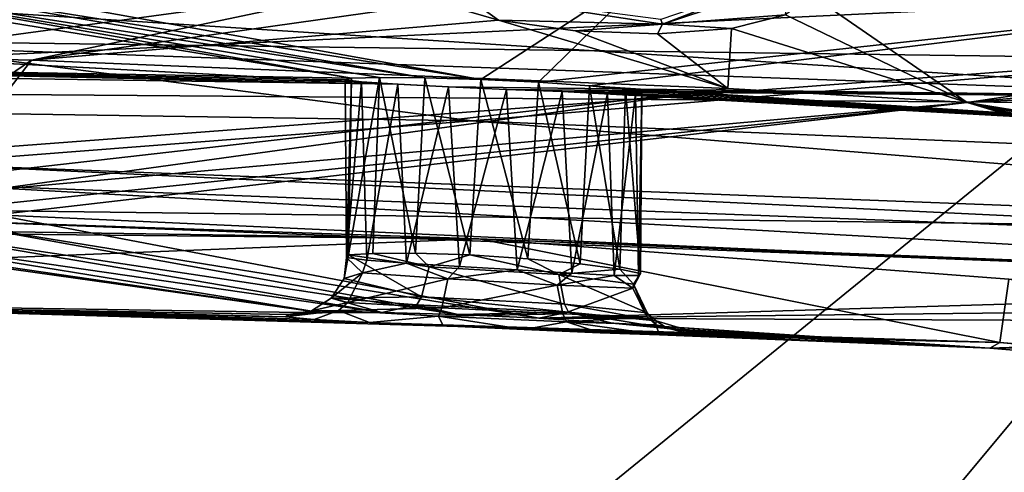
# Model space of a CAD drawing. Units: inches. Extents: x -10.9 to 10.9, y -11.2 to 13.
# Drawn here: x 0.6 to 1.4, y 6.1 to 6.4 of the extents above; entities that cross this region are included whole.
import ezdxf

# ---------------------------------------------------------------- set-up
doc = ezdxf.new("R2010")
doc.units = ezdxf.units.IN
doc.header["$MEASUREMENT"] = 0
for name, color, linetype in [('AFUCH-3-BKPL', 250, 'Continuous'), ('AFUCH-3-STFB', 5, 'Continuous'), ('AFUCH-3-STPL', 250, 'Continuous')]:
    doc.layers.add(name, color=color, linetype=linetype)

msp = doc.modelspace()

# ---------------------------------------------------------------- linework, layer by layer
at = {"layer": 'AFUCH-3-BKPL'}
for points in [[(0.48577, 6.39918, 24.74337), (0.94477, 6.46167, 25.04542), (-0.16556, 6.63665, 25.54369)], [(1.71467, 6.36431, 22.20442), (-0.00027, 6.47447, 21.79816), (-0.01875, 6.42613, 22.20428)], [(-0.00027, 6.47447, 21.79816), (1.71467, 6.36431, 22.20442), (1.95446, 6.42467, 21.60943)], [(1.95446, 6.42467, 21.60943), (1.00133, 6.34491, 21.74895), (-0.00027, 6.47447, 21.79816)], [(1.00133, 6.34491, 21.74895), (0.00026, 6.35995, 21.7982), (-0.00027, 6.47447, 21.79816)], [(1.16051, 6.47849, 24.25266), (1.00841, 6.37953, 23.28217), (0.53107, 6.46502, 24.02318)], [(1.16051, 6.47849, 24.25266), (1.05694, 6.37714, 23.27679), (1.00841, 6.37953, 23.28217)], [(1.16051, 6.47849, 24.25266), (1.68524, 6.44609, 24.25279), (1.05694, 6.37714, 23.27679)], [(2.18607, 6.47452, 25.37652), (1.28638, 6.45015, 25.06476), (1.41696, 6.36013, 24.74337)], [(2.24147, 6.43719, 25.27558), (2.18607, 6.47452, 25.37652), (1.41696, 6.36013, 24.74337)], [(-0.05472, 6.39668, 23.16531), (0.39578, 6.46289, 23.98892), (0.89999, 6.38045, 23.19528)], [(0.39578, 6.46289, 23.98892), (0.44435, 6.46102, 23.98175), (0.89999, 6.38045, 23.19528)], [(0.49195, 6.46173, 23.99385), (0.96151, 6.38089, 23.26853), (0.44435, 6.46102, 23.98175)], [(0.96151, 6.38089, 23.26853), (0.92347, 6.38114, 23.23802), (0.44435, 6.46102, 23.98175)], [(0.92347, 6.38114, 23.23802), (0.89999, 6.38045, 23.19528), (0.44435, 6.46102, 23.98175)], [(0.48577, 6.39918, 24.74337), (0.63124, 6.3956, 24.74337), (0.94477, 6.46167, 25.04542)], [(0.53107, 6.46502, 24.02318), (1.00841, 6.37953, 23.28217), (0.49195, 6.46173, 23.99385)], [(0.96151, 6.38089, 23.26853), (0.49195, 6.46173, 23.99385), (1.00841, 6.37953, 23.28217)], [(0.97294, 6.44374, 24.9841), (0.94477, 6.46167, 25.04542), (0.63124, 6.3956, 24.74337)], [(1.16117, 6.42574, 24.93635), (1.26144, 6.46483, 25.08213), (1.15954, 6.42988, 24.94109)], [(1.26779, 6.46101, 25.08305), (1.26144, 6.46483, 25.08213), (1.16117, 6.42574, 24.93635)], [(1.26779, 6.46101, 25.08305), (1.16117, 6.42574, 24.93635), (1.26442, 6.43364, 25.00015)], [(0.97294, 6.44374, 24.9841), (1.02327, 6.42934, 24.93818), (0.99217, 6.45198, 24.99575)], [(0.99217, 6.45198, 24.99575), (1.02327, 6.42934, 24.93818), (1.16117, 6.42574, 24.93635)], [(0.99217, 6.45198, 24.99575), (1.16117, 6.42574, 24.93635), (1.15954, 6.42988, 24.94109)], [(1.28638, 6.45015, 25.06476), (1.26442, 6.43364, 25.00015), (1.41696, 6.36013, 24.74337)], [(1.02327, 6.42934, 24.93818), (0.97294, 6.44374, 24.9841), (0.63124, 6.3956, 24.74337)], [(1.09964, 6.37415, 23.25329), (1.05694, 6.37714, 23.27679), (1.68524, 6.44609, 24.25279)], [(1.7011, 6.335, 23.16551), (1.09964, 6.37415, 23.25329), (1.68524, 6.44609, 24.25279)], [(1.2191, 6.4223, 24.94832), (1.26442, 6.43364, 25.00015), (1.16117, 6.42574, 24.93635)], [(1.26442, 6.43364, 25.00015), (1.2191, 6.4223, 24.94832), (1.41696, 6.36013, 24.74337)], [(2.24147, 6.43719, 25.27558), (1.41696, 6.36013, 24.74337), (2.33237, 6.40565, 25.20198)], [(-0.4252, 6.3955, 22.6108), (0.93877, 6.37545, 23.06188), (-0.01875, 6.42613, 22.20428)], [(0.9815, 6.37332, 23.0384), (1.71467, 6.36431, 22.20442), (-0.01875, 6.42613, 22.20428)], [(0.9815, 6.37332, 23.0384), (-0.01875, 6.42613, 22.20428), (0.93877, 6.37545, 23.06188)], [(1.02327, 6.42934, 24.93818), (0.63124, 6.3956, 24.74337), (1.21579, 6.37181, 24.74337)], [(1.00133, 6.34491, 21.74895), (1.95446, 6.42467, 21.60943), (1.992, 6.30328, 21.60202)], [(1.02327, 6.42934, 24.93818), (1.21579, 6.37181, 24.74337), (1.0878, 6.42016, 24.91443)], [(1.02327, 6.42934, 24.93818), (1.0878, 6.42016, 24.91443), (1.16117, 6.42574, 24.93635)], [(1.0878, 6.42016, 24.91443), (1.15679, 6.41765, 24.91793), (1.16117, 6.42574, 24.93635)], [(1.15679, 6.41765, 24.91793), (1.2191, 6.4223, 24.94832), (1.16117, 6.42574, 24.93635)], [(1.15679, 6.41765, 24.91793), (1.0878, 6.42016, 24.91443), (1.21579, 6.37181, 24.74337)], [(1.15679, 6.41765, 24.91793), (1.21579, 6.37181, 24.74337), (1.2191, 6.4223, 24.94832)], [(1.21579, 6.37181, 24.74337), (1.41696, 6.36013, 24.74337), (1.2191, 6.4223, 24.94832)], [(0.48577, 6.39918, 24.74337), (0.49611, 6.30403, 24.27931), (0.63124, 6.3956, 24.74337)], [(1.41696, 6.36013, 24.74337), (2.18494, 6.23592, 24.4495), (2.33237, 6.40565, 25.20198)], [(-0.05472, 6.39668, 23.16531), (0.93877, 6.37545, 23.06188), (-0.4252, 6.3955, 22.6108)], [(-0.05472, 6.39668, 23.16531), (0.89999, 6.38045, 23.19528), (0.89465, 6.37912, 23.14675)], [(-0.05472, 6.39668, 23.16531), (0.89465, 6.37912, 23.14675), (0.90828, 6.3774, 23.09991)], [(-0.05472, 6.39668, 23.16531), (0.90828, 6.3774, 23.09991), (0.93877, 6.37545, 23.06188)], [(0.55452, 6.29661, 24.24385), (0.63124, 6.3956, 24.74337), (0.49611, 6.30403, 24.27931)], [(0.55452, 6.29661, 24.24385), (1.21579, 6.37181, 24.74337), (0.63124, 6.3956, 24.74337)], [(0.89999, 6.38045, 23.19528), (0.8958, 6.2303, 23.13759), (0.89465, 6.37912, 23.14675)], [(0.90828, 6.3774, 23.09991), (0.89465, 6.37912, 23.14675), (0.8958, 6.2303, 23.13759)], [(0.89751, 6.23227, 23.18628), (0.8958, 6.2303, 23.13759), (0.89999, 6.38045, 23.19528)], [(0.91285, 6.22802, 23.0919), (0.90828, 6.3774, 23.09991), (0.8958, 6.2303, 23.13759)], [(0.92347, 6.38114, 23.23802), (0.89751, 6.23227, 23.18628), (0.89999, 6.38045, 23.19528)], [(0.91779, 6.2336, 23.23069), (0.89751, 6.23227, 23.18628), (0.92347, 6.38114, 23.23802)], [(0.90828, 6.3774, 23.09991), (0.91285, 6.22802, 23.0919), (0.93877, 6.37545, 23.06188)], [(0.91285, 6.22802, 23.0919), (0.94622, 6.22549, 23.05618), (0.93877, 6.37545, 23.06188)], [(0.95356, 6.23381, 23.26413), (0.91779, 6.2336, 23.23069), (0.92347, 6.38114, 23.23802)], [(0.96151, 6.38089, 23.26853), (0.95356, 6.23381, 23.26413), (0.92347, 6.38114, 23.23802)], [(0.93877, 6.37545, 23.06188), (0.94622, 6.22549, 23.05618), (0.9815, 6.37332, 23.0384)], [(0.95356, 6.23381, 23.26413), (0.96151, 6.38089, 23.26853), (0.99929, 6.2323, 23.28094)], [(1.00841, 6.37953, 23.28217), (0.99929, 6.2323, 23.28094), (0.96151, 6.38089, 23.26853)], [(1.04796, 6.22916, 23.27922), (0.99929, 6.2323, 23.28094), (1.00841, 6.37953, 23.28217)], [(1.05694, 6.37714, 23.27679), (1.04796, 6.22916, 23.27922), (1.00841, 6.37953, 23.28217)], [(1.04796, 6.22916, 23.27922), (1.05694, 6.37714, 23.27679), (1.09206, 6.22492, 23.25912)], [(1.09964, 6.37415, 23.25329), (1.09206, 6.22492, 23.25912), (1.05694, 6.37714, 23.27679)], [(0.5952, 6.28664, 24.18925), (1.21579, 6.37181, 24.74337), (0.55452, 6.29661, 24.24385)], [(1.21579, 6.37181, 24.74337), (0.5952, 6.28664, 24.18925), (1.41696, 6.36013, 24.74337)], [(0.99055, 6.2227, 23.03597), (0.9815, 6.37332, 23.0384), (0.94622, 6.22549, 23.05618)], [(1.03004, 6.37117, 23.03306), (1.71467, 6.36431, 22.20442), (0.9815, 6.37332, 23.0384)], [(0.9815, 6.37332, 23.0384), (0.99055, 6.2227, 23.03597), (1.03004, 6.37117, 23.03306)], [(0.99055, 6.2227, 23.03597), (1.03911, 6.21973, 23.03427), (1.03004, 6.37117, 23.03306)], [(1.03004, 6.37117, 23.03306), (1.07691, 6.36927, 23.04671), (1.71467, 6.36431, 22.20442)], [(1.03004, 6.37117, 23.03306), (1.03911, 6.21973, 23.03427), (1.07691, 6.36927, 23.04671)], [(1.08482, 6.21698, 23.05125), (1.07691, 6.36927, 23.04671), (1.03911, 6.21973, 23.03427)], [(1.7011, 6.335, 23.16551), (1.71467, 6.36431, 22.20442), (1.07691, 6.36927, 23.04671)], [(1.7011, 6.335, 23.16551), (1.07691, 6.36927, 23.04671), (1.11494, 6.36802, 23.07724)], [(1.07691, 6.36927, 23.04671), (1.08482, 6.21698, 23.05125), (1.11494, 6.36802, 23.07724)], [(1.08482, 6.21698, 23.05125), (1.12059, 6.21517, 23.0845), (1.11494, 6.36802, 23.07724)], [(1.12526, 6.22042, 23.22337), (1.09206, 6.22492, 23.25912), (1.09964, 6.37415, 23.25329)], [(1.7011, 6.335, 23.16551), (1.1301, 6.37119, 23.21526), (1.09964, 6.37415, 23.25329)], [(1.1301, 6.37119, 23.21526), (1.12526, 6.22042, 23.22337), (1.09964, 6.37415, 23.25329)], [(1.7011, 6.335, 23.16551), (1.11494, 6.36802, 23.07724), (1.13839, 6.36784, 23.11999)], [(1.11494, 6.36802, 23.07724), (1.12059, 6.21517, 23.0845), (1.13839, 6.36784, 23.11999)], [(1.14086, 6.215, 23.129), (1.13839, 6.36784, 23.11999), (1.12059, 6.21517, 23.0845)], [(1.12526, 6.22042, 23.22337), (1.1301, 6.37119, 23.21526), (1.14265, 6.21681, 23.17782)], [(1.7011, 6.335, 23.16551), (1.14371, 6.36894, 23.16846), (1.1301, 6.37119, 23.21526)], [(1.14371, 6.36894, 23.16846), (1.14265, 6.21681, 23.17782), (1.1301, 6.37119, 23.21526)], [(1.7011, 6.335, 23.16551), (1.13839, 6.36784, 23.11999), (1.14371, 6.36894, 23.16846)], [(1.13839, 6.36784, 23.11999), (1.14086, 6.215, 23.129), (1.14371, 6.36894, 23.16846)], [(1.14086, 6.215, 23.129), (1.14265, 6.21681, 23.17782), (1.14371, 6.36894, 23.16846)], [(1.00133, 6.34491, 21.74895), (0.53449, 6.30873, 21.79579), (0.00026, 6.35995, 21.7982)], [(0.5952, 6.28664, 24.18925), (0.61138, 6.27587, 24.12285), (1.41696, 6.36013, 24.74337)], [(1.9331, 6.20558, 24.14366), (1.41696, 6.36013, 24.74337), (0.60164, 6.26603, 24.05501)], [(0.61138, 6.27587, 24.12285), (0.60164, 6.26603, 24.05501), (1.41696, 6.36013, 24.74337)], [(1.9331, 6.20558, 24.14366), (1.92394, 6.22107, 24.23605), (1.41696, 6.36013, 24.74337)], [(1.92394, 6.22107, 24.23605), (1.9509, 6.23408, 24.32507), (1.41696, 6.36013, 24.74337)], [(1.9509, 6.23408, 24.32507), (2.0102, 6.24226, 24.39783), (1.41696, 6.36013, 24.74337)], [(2.0102, 6.24226, 24.39783), (2.09262, 6.243, 24.44114), (1.41696, 6.36013, 24.74337)], [(2.09262, 6.243, 24.44114), (2.18494, 6.23592, 24.4495), (1.41696, 6.36013, 24.74337)], [(1.00133, 6.34491, 21.74895), (2.25294, 6.24324, 21.55769), (0.53449, 6.30873, 21.79579)], [(1.992, 6.30328, 21.60202), (2.25294, 6.24324, 21.55769), (1.00133, 6.34491, 21.74895)], [(2.25431, 6.22712, 21.56791), (0.53481, 6.29225, 21.80673), (0.53449, 6.30873, 21.79579)], [(2.25431, 6.22712, 21.56791), (0.53449, 6.30873, 21.79579), (2.25294, 6.24324, 21.55769)], [(2.26159, 6.19628, 21.608), (0.53658, 6.26167, 21.84975), (0.53481, 6.29225, 21.80673)], [(2.26159, 6.19628, 21.608), (0.53481, 6.29225, 21.80673), (2.25431, 6.22712, 21.56791)], [(0.00026, 6.2608, 21.88519), (1.00693, 6.24593, 21.83486), (-0.06317, 6.25632, 21.91524)], [(0.31929, 6.26185, 23.98408), (-0.06248, 6.19843, 23.2145), (0.87535, 6.18368, 23.26203)], [(1.00693, 6.24593, 21.83486), (0.00026, 6.2608, 21.88519), (0.53658, 6.26167, 21.84975)], [(0.37766, 6.25624, 23.94876), (0.31929, 6.26185, 23.98408), (0.87535, 6.18368, 23.26203)], [(0.56633, 6.25871, 23.99623), (0.51148, 6.25452, 23.95492), (0.9892, 6.18241, 23.33283)], [(2.26159, 6.19628, 21.608), (1.00693, 6.24593, 21.83486), (0.53658, 6.26167, 21.84975)], [(0.56633, 6.25871, 23.99623), (1.0572, 6.17928, 23.3304), (0.60164, 6.26603, 24.05501)], [(1.0572, 6.17928, 23.3304), (0.56633, 6.25871, 23.99623), (0.9892, 6.18241, 23.33283)], [(1.9331, 6.20558, 24.14366), (0.60164, 6.26603, 24.05501), (1.0572, 6.17928, 23.3304)], [(-0.06317, 6.25632, 21.91524), (1.00693, 6.24593, 21.83486), (-0.06285, 6.20335, 22.51895)], [(0.44535, 6.25371, 23.93836), (0.37766, 6.25624, 23.94876), (0.87535, 6.18368, 23.26203)], [(0.44535, 6.25371, 23.93836), (0.92532, 6.18391, 23.30915), (0.51148, 6.25452, 23.95492)], [(0.92532, 6.18391, 23.30915), (0.44535, 6.25371, 23.93836), (0.87535, 6.18368, 23.26203)], [(0.9892, 6.18241, 23.33283), (0.51148, 6.25452, 23.95492), (0.92532, 6.18391, 23.30915)], [(1.44441, 6.15898, 22.51895), (-0.06285, 6.20335, 22.51895), (1.00693, 6.24593, 21.83486)], [(2.0032, 6.20485, 21.68454), (1.45173, 6.21192, 21.91524), (1.00693, 6.24593, 21.83486)], [(1.44441, 6.15898, 22.51895), (1.00693, 6.24593, 21.83486), (1.45173, 6.21192, 21.91524)], [(2.0032, 6.20485, 21.68454), (1.00693, 6.24593, 21.83486), (2.26159, 6.19628, 21.608)], [(0.91779, 6.2336, 23.23069), (0.95356, 6.23381, 23.26413), (0.96518, 6.2223, 23.27188)], [(0.95356, 6.23381, 23.26413), (0.99929, 6.2323, 23.28094), (0.96518, 6.2223, 23.27188)], [(0.89372, 6.21264, 23.18769), (0.89751, 6.23227, 23.18628), (0.95864, 6.19715, 23.28481)], [(0.89751, 6.23227, 23.18628), (0.89372, 6.21264, 23.18769), (0.8958, 6.2303, 23.13759)], [(0.8958, 6.2303, 23.13759), (0.89372, 6.21264, 23.18769), (0.90922, 6.21724, 23.09566)], [(0.8958, 6.2303, 23.13759), (0.90922, 6.21724, 23.09566), (0.91285, 6.22802, 23.0919)], [(0.89751, 6.23227, 23.18628), (0.91779, 6.2336, 23.23069), (0.96518, 6.2223, 23.27188)], [(0.95864, 6.19715, 23.28481), (0.89751, 6.23227, 23.18628), (0.96518, 6.2223, 23.27188)], [(0.94622, 6.22549, 23.05618), (0.91285, 6.22802, 23.0919), (0.90922, 6.21724, 23.09566)], [(0.98078, 6.21238, 23.03745), (0.94622, 6.22549, 23.05618), (0.90922, 6.21724, 23.09566)], [(0.99055, 6.2227, 23.03597), (0.94622, 6.22549, 23.05618), (0.98078, 6.21238, 23.03745)], [(1.07409, 6.21584, 23.27135), (0.96518, 6.2223, 23.27188), (0.99929, 6.2323, 23.28094)], [(1.04796, 6.22916, 23.27922), (1.07409, 6.21584, 23.27135), (0.99929, 6.2323, 23.28094)], [(1.04796, 6.22916, 23.27922), (1.09206, 6.22492, 23.25912), (1.07409, 6.21584, 23.27135)], [(0.88271, 6.19616, 23.19071), (0.89677, 6.19251, 23.08957), (0.90922, 6.21724, 23.09566)], [(0.88271, 6.19616, 23.19071), (0.90922, 6.21724, 23.09566), (0.89372, 6.21264, 23.18769)], [(0.98078, 6.21238, 23.03745), (0.90922, 6.21724, 23.09566), (0.89677, 6.19251, 23.08957)], [(0.95864, 6.19715, 23.28481), (0.96518, 6.2223, 23.27188), (1.07876, 6.19115, 23.28448)], [(1.07409, 6.21584, 23.27135), (1.07876, 6.19115, 23.28448), (0.96518, 6.2223, 23.27188)], [(0.99055, 6.2227, 23.03597), (0.98078, 6.21238, 23.03745), (1.03911, 6.21973, 23.03427)], [(0.98078, 6.21238, 23.03745), (1.07259, 6.20706, 23.04337), (1.03911, 6.21973, 23.03427)], [(1.08482, 6.21698, 23.05125), (1.03911, 6.21973, 23.03427), (1.07259, 6.20706, 23.04337)], [(1.09206, 6.22492, 23.25912), (1.12526, 6.22042, 23.22337), (1.07409, 6.21584, 23.27135)], [(1.07409, 6.21584, 23.27135), (1.12526, 6.22042, 23.22337), (1.13665, 6.20791, 23.20346)], [(1.14265, 6.21681, 23.17782), (1.13665, 6.20791, 23.20346), (1.12526, 6.22042, 23.22337)], [(0.89372, 6.21264, 23.18769), (0.95864, 6.19715, 23.28481), (0.88271, 6.19616, 23.19071)], [(0.98078, 6.21238, 23.03745), (0.89677, 6.19251, 23.08957), (0.97573, 6.18785, 23.02485)], [(0.98078, 6.21238, 23.03745), (0.97573, 6.18785, 23.02485), (1.07259, 6.20706, 23.04337)], [(1.12059, 6.21517, 23.0845), (1.08482, 6.21698, 23.05125), (1.07259, 6.20706, 23.04337)], [(1.13622, 6.20436, 23.11073), (1.12059, 6.21517, 23.0845), (1.07259, 6.20706, 23.04337)], [(1.07409, 6.21584, 23.27135), (1.13665, 6.20791, 23.20346), (1.14825, 6.18383, 23.20929)], [(1.07409, 6.21584, 23.27135), (1.14825, 6.18383, 23.20929), (1.07876, 6.19115, 23.28448)], [(1.14086, 6.215, 23.129), (1.12059, 6.21517, 23.0845), (1.13622, 6.20436, 23.11073)], [(1.14086, 6.215, 23.129), (1.13622, 6.20436, 23.11073), (1.14265, 6.21681, 23.17782)], [(1.13622, 6.20436, 23.11073), (1.13665, 6.20791, 23.20346), (1.14265, 6.21681, 23.17782)], [(1.44441, 6.15898, 22.51895), (1.45173, 6.21192, 21.91524), (2.31854, 6.08479, 22.59764)], [(0.84464, 6.18035, 23.13087), (-0.06248, 6.19843, 23.2145), (-0.06285, 6.20335, 22.51895)], [(0.84464, 6.18035, 23.13087), (-0.06285, 6.20335, 22.51895), (0.86845, 6.17806, 23.06651)], [(1.44441, 6.15898, 22.51895), (0.91508, 6.17554, 23.01618), (-0.06285, 6.20335, 22.51895)], [(0.91508, 6.17554, 23.01618), (0.86845, 6.17806, 23.06651), (-0.06285, 6.20335, 22.51895)], [(0.97573, 6.18785, 23.02485), (1.0773, 6.18289, 23.03121), (1.07259, 6.20706, 23.04337)], [(1.9331, 6.20558, 24.14366), (1.0572, 6.17928, 23.3304), (1.97601, 6.18965, 24.06126)], [(1.13622, 6.20436, 23.11073), (1.07259, 6.20706, 23.04337), (1.0773, 6.18289, 23.03121)], [(1.13622, 6.20436, 23.11073), (1.0773, 6.18289, 23.03121), (1.1479, 6.18048, 23.10607)], [(1.13622, 6.20436, 23.11073), (1.1479, 6.18048, 23.10607), (1.13665, 6.20791, 23.20346)], [(1.1479, 6.18048, 23.10607), (1.14825, 6.18383, 23.20929), (1.13665, 6.20791, 23.20346)], [(0.84464, 6.18035, 23.13087), (0.84702, 6.18233, 23.19947), (-0.06248, 6.19843, 23.2145)], [(0.87535, 6.18368, 23.26203), (-0.06248, 6.19843, 23.2145), (0.84702, 6.18233, 23.19947)], [(0.86627, 6.18549, 23.19486), (0.89677, 6.19251, 23.08957), (0.88271, 6.19616, 23.19071)], [(0.86627, 6.18549, 23.19486), (0.88271, 6.19616, 23.19071), (0.92532, 6.18391, 23.30915)], [(0.86627, 6.18549, 23.19486), (0.88905, 6.18574, 23.08546), (0.89677, 6.19251, 23.08957)], [(0.95864, 6.19715, 23.28481), (0.95467, 6.1904, 23.29301), (0.88271, 6.19616, 23.19071)], [(0.92532, 6.18391, 23.30915), (0.88271, 6.19616, 23.19071), (0.95467, 6.1904, 23.29301)], [(0.88905, 6.18574, 23.08546), (0.97573, 6.18785, 23.02485), (0.89677, 6.19251, 23.08957)], [(0.95864, 6.19715, 23.28481), (1.08222, 6.18438, 23.29253), (0.95467, 6.1904, 23.29301)], [(0.95864, 6.19715, 23.28481), (1.07876, 6.19115, 23.28448), (1.08222, 6.18438, 23.29253)], [(0.86627, 6.18549, 23.19486), (0.84464, 6.18035, 23.13087), (0.88905, 6.18574, 23.08546)], [(0.84464, 6.18035, 23.13087), (0.86845, 6.17806, 23.06651), (0.88905, 6.18574, 23.08546)], [(0.84702, 6.18233, 23.19947), (0.84464, 6.18035, 23.13087), (0.86627, 6.18549, 23.19486)], [(0.84702, 6.18233, 23.19947), (0.86627, 6.18549, 23.19486), (0.87535, 6.18368, 23.26203)], [(0.87535, 6.18368, 23.26203), (0.86627, 6.18549, 23.19486), (0.92532, 6.18391, 23.30915)], [(0.86845, 6.17806, 23.06651), (0.91508, 6.17554, 23.01618), (0.88905, 6.18574, 23.08546)], [(0.97288, 6.18107, 23.01677), (0.97573, 6.18785, 23.02485), (0.88905, 6.18574, 23.08546)], [(0.97288, 6.18107, 23.01677), (0.88905, 6.18574, 23.08546), (0.91508, 6.17554, 23.01618)], [(0.9892, 6.18241, 23.33283), (0.92532, 6.18391, 23.30915), (0.95467, 6.1904, 23.29301)], [(1.08222, 6.18438, 23.29253), (0.9892, 6.18241, 23.33283), (0.95467, 6.1904, 23.29301)], [(0.97288, 6.18107, 23.01677), (1.0773, 6.18289, 23.03121), (0.97573, 6.18785, 23.02485)], [(1.0572, 6.17928, 23.3304), (0.9892, 6.18241, 23.33283), (1.08222, 6.18438, 23.29253)], [(2.04706, 6.17507, 24.00224), (1.97601, 6.18965, 24.06126), (1.0572, 6.17928, 23.3304)], [(1.11881, 6.17504, 23.30208), (1.0572, 6.17928, 23.3304), (1.08222, 6.18438, 23.29253)], [(1.14825, 6.18383, 23.20929), (1.15578, 6.17703, 23.21258), (1.07876, 6.19115, 23.28448)], [(1.08222, 6.18438, 23.29253), (1.07876, 6.19115, 23.28448), (1.15578, 6.17703, 23.21258)], [(1.11881, 6.17504, 23.30208), (1.08222, 6.18438, 23.29253), (1.16518, 6.17053, 23.25171)], [(1.08222, 6.18438, 23.29253), (1.15578, 6.17703, 23.21258), (1.16518, 6.17053, 23.25171)], [(0.97701, 6.17274, 22.98771), (0.97288, 6.18107, 23.01677), (0.91508, 6.17554, 23.01618)], [(0.97288, 6.18107, 23.01677), (1.08059, 6.17609, 23.02362), (1.0773, 6.18289, 23.03121)], [(0.97701, 6.17274, 22.98771), (1.04485, 6.16978, 22.98531), (0.97288, 6.18107, 23.01677)], [(0.97288, 6.18107, 23.01677), (1.04485, 6.16978, 22.98531), (1.08059, 6.17609, 23.02362)], [(1.04485, 6.16978, 22.98531), (1.1087, 6.16704, 23.00922), (1.08059, 6.17609, 23.02362)], [(1.11881, 6.17504, 23.30208), (1.43587, 6.15411, 23.2145), (1.0572, 6.17928, 23.3304)], [(1.43587, 6.15411, 23.2145), (2.04706, 6.17507, 24.00224), (1.0572, 6.17928, 23.3304)], [(1.08059, 6.17609, 23.02362), (1.1479, 6.18048, 23.10607), (1.0773, 6.18289, 23.03121)], [(1.15535, 6.17367, 23.10309), (1.1479, 6.18048, 23.10607), (1.08059, 6.17609, 23.02362)], [(1.15535, 6.17367, 23.10309), (1.08059, 6.17609, 23.02362), (1.15866, 6.16524, 23.05607)], [(1.1087, 6.16704, 23.00922), (1.15866, 6.16524, 23.05607), (1.08059, 6.17609, 23.02362)], [(1.15535, 6.17367, 23.10309), (1.14825, 6.18383, 23.20929), (1.1479, 6.18048, 23.10607)], [(1.15535, 6.17367, 23.10309), (1.15578, 6.17703, 23.21258), (1.14825, 6.18383, 23.20929)], [(1.15535, 6.17367, 23.10309), (1.18948, 6.1669, 23.18754), (1.15578, 6.17703, 23.21258)], [(1.18948, 6.1669, 23.18754), (1.16518, 6.17053, 23.25171), (1.15578, 6.17703, 23.21258)], [(0.97701, 6.17274, 22.98771), (0.91508, 6.17554, 23.01618), (1.44441, 6.15898, 22.51895)], [(1.04485, 6.16978, 22.98531), (0.97701, 6.17274, 22.98771), (1.44441, 6.15898, 22.51895)], [(1.1087, 6.16704, 23.00922), (1.04485, 6.16978, 22.98531), (1.44441, 6.15898, 22.51895)], [(1.11881, 6.17504, 23.30208), (1.16518, 6.17053, 23.25171), (1.43587, 6.15411, 23.2145)], [(1.18698, 6.16508, 23.11876), (1.15535, 6.17367, 23.10309), (1.15866, 6.16524, 23.05607)], [(1.18698, 6.16508, 23.11876), (1.18948, 6.1669, 23.18754), (1.15535, 6.17367, 23.10309)], [(1.43587, 6.15411, 23.2145), (1.16518, 6.17053, 23.25171), (1.18999, 6.16802, 23.2145)], [(1.18948, 6.1669, 23.18754), (1.18999, 6.16802, 23.2145), (1.16518, 6.17053, 23.25171)], [(1.43587, 6.15411, 23.2145), (1.18999, 6.16802, 23.2145), (1.18948, 6.1669, 23.18754)], [(1.43587, 6.15411, 23.2145), (2.13546, 6.16332, 23.97455), (2.04706, 6.17507, 24.00224)], [(1.15866, 6.16524, 23.05607), (1.1087, 6.16704, 23.00922), (1.44441, 6.15898, 22.51895)], [(1.43587, 6.15411, 23.2145), (1.18698, 6.16508, 23.11876), (1.15866, 6.16524, 23.05607)], [(1.43587, 6.15411, 23.2145), (1.15866, 6.16524, 23.05607), (1.44441, 6.15898, 22.51895)], [(1.43587, 6.15411, 23.2145), (1.18948, 6.1669, 23.18754), (1.18698, 6.16508, 23.11876)], [(1.43587, 6.15411, 23.2145), (2.4525, 6.06883, 23.2145), (2.13546, 6.16332, 23.97455)], [(1.43587, 6.15411, 23.2145), (1.44441, 6.15898, 22.51895), (2.4525, 6.06883, 23.2145)], [(1.44441, 6.15898, 22.51895), (2.31854, 6.08479, 22.59764), (2.23745, 6.09091, 22.64275)], [(1.44441, 6.15898, 22.51895), (2.23745, 6.09091, 22.64275), (2.17943, 6.09405, 22.71596)], [(1.44441, 6.15898, 22.51895), (2.17943, 6.09405, 22.71596), (2.1539, 6.09446, 22.80581)], [(1.44441, 6.15898, 22.51895), (2.1539, 6.09446, 22.80581), (2.16449, 6.09252, 22.89857)], [(1.44441, 6.15898, 22.51895), (2.16449, 6.09252, 22.89857), (2.2095, 6.08833, 22.98021)], [(1.44441, 6.15898, 22.51895), (2.2095, 6.08833, 22.98021), (2.4525, 6.06883, 23.2145)]]:
    msp.add_3dface(points, dxfattribs=at)

# ---------------------------------------------------------------- meshes
at = {"layer": 'AFUCH-3-STFB'}
mesh = msp.add_polyface(dxfattribs=at)
corners = [(0.83084, 6.49399, 16.55851), (1.61582, 6.44499, 16.57218), (0, 6.46015, 16.54433), (-0.41545, 6.49695, 16.55299), (-0.41537, 6.54011, 16.58543), (0, 6.54978, 16.59702), (0.83067, 6.53718, 16.59099), (1.61567, 6.53499, 16.62521), (0.83085, 6.50842, 16.56549), (-0.41546, 6.51137, 16.55996), (3.31832, 6.44938, 16.67598), (1.60969, 6.7126, 17.44318), (1.61298, 6.75434, 17.34473), (-0.00066, 6.73564, 17.42594), (-0.00066, 6.77754, 17.327), (-1.4857, 6.71603, 17.44062), (1.61764, 6.77281, 17.15017), (-0.00066, 6.79576, 17.13151), (-1.48873, 6.75779, 17.3421), (1.62, 6.71579, 16.96324), (-0.00066, 6.73781, 16.94399), (-1.49304, 6.77622, 17.14739), (-1.47919, 6.58329, 17.59452), (-0.00066, 6.60223, 17.58037), (-1.47264, 6.40023, 17.68263), (-0.00066, 6.27725, 17.68267), (-0.00066, 6.41822, 17.66846), (1.60265, 6.57999, 17.59698), (1.59556, 6.3971, 17.68509), (1.59126, 6.25686, 17.69978), (2.14041, 6.66283, 16.90886), (2.14037, 6.64314, 16.87188), (0.46172, 6.69449, 16.86931), (1.62, 6.71579, 16.96324), (-0.00066, 6.73781, 16.94399), (-1.2177, 6.68529, 16.88079), (0, 6.54978, 16.59702), (-1.21761, 6.58248, 16.68984), (0.46169, 6.59046, 16.67718), (1.61567, 6.53499, 16.62521), (2.14026, 6.56297, 16.72075), (0.46171, 6.67398, 16.83154), (-1.21768, 6.66502, 16.84326), (1.82436, 2.10181, 17.50112), (1.817, 3.20973, 17.52468), (-0.00044, 2.11004, 17.45181), (-0.0005, 3.22398, 17.48155), (-1.83855, 2.10168, 17.50189), (1.80886, 4.32767, 17.59032), (1.59126, 6.25686, 17.69978), (-0.00056, 4.3483, 17.55501), (-0.00066, 6.27725, 17.68267), (-1.82293, 4.32735, 17.59088), (-1.83113, 3.20951, 17.52536), (-0.80078, 5.15121, 16.55529), (0, 6.46015, 16.54433), (0.02717, 5.15405, 16.54766), (1.61582, 6.44499, 16.57218), (1.68267, 5.1415, 16.5814), (1.68853, 4.34876, 16.57671), (0.02727, 4.35949, 16.54028), (-0.80359, 4.35706, 16.54852), (1.70881, 1.50341, 16.60007), (0.0276, 1.50729, 16.55513), (-0.81332, 1.50641, 16.5653)]
mesh.append_faces([[corners[k] for k in face] for face in [(0, 1, 2), (0, 2, 3), (6, 5, 7), (33, 32, 34), (36, 38, 39)]])
mesh.append_faces([[corners[k] for k in face] for face in [(30, 32, 33)]], dxfattribs={"vtx0": -1})
mesh.append_faces([[corners[k] for k in face] for face in [(8, 0, 9), (11, 12, 13), (13, 14, 15), (12, 16, 14), (14, 17, 18), (16, 19, 17), (17, 20, 21), (13, 23, 11), (24, 25, 26), (23, 26, 27), (26, 25, 28)]], dxfattribs={"vtx0": -1, "vtx1": -1})
mesh.append_faces([[corners[k] for k in face] for face in [(4, 6, 8), (30, 31, 32), (31, 40, 41), (31, 41, 32), (32, 41, 35), (40, 38, 41), (41, 38, 42), (38, 37, 42), (43, 44, 45), (45, 44, 46), (45, 46, 47), (48, 49, 50), (50, 51, 52), (50, 53, 46), (50, 46, 48), (48, 46, 44), (54, 55, 56), (56, 57, 58), (58, 59, 56), (56, 59, 60), (56, 60, 54), (54, 60, 61), (59, 62, 60), (60, 62, 63), (60, 63, 61), (61, 63, 64)]], dxfattribs={"vtx0": -1, "vtx1": -1, "vtx2": -1})
mesh.append_faces([[corners[k] for k in face] for face in [(9, 0, 3), (6, 10, 8), (4, 8, 9), (13, 12, 14), (14, 16, 17), (17, 19, 20), (28, 25, 29), (50, 49, 51), (56, 55, 57)]], dxfattribs={"vtx0": -1, "vtx2": -1})
mesh.append_faces([[corners[k] for k in face] for face in [(34, 32, 35), (36, 37, 38), (39, 38, 40)]], dxfattribs={"vtx1": -1})
mesh.append_faces([[corners[k] for k in face] for face in [(22, 23, 13), (24, 26, 23), (23, 27, 11), (26, 28, 27)]], dxfattribs={"vtx1": -1, "vtx2": -1})
mesh.append_faces([[corners[k] for k in face] for face in [(4, 5, 6)]], dxfattribs={"vtx2": -1})
mesh = msp.add_polyface(dxfattribs=at)
corners = [(3.31827, 6.43464, 16.66879), (4.8324, 6.32313, 16.79451), (3.22787, 6.39937, 16.65564), (1.61582, 6.44499, 16.57218), (0.83084, 6.49399, 16.55851), (0.83067, 6.53718, 16.59099), (1.61567, 6.53499, 16.62521), (3.31757, 6.47856, 16.70231), (3.22754, 6.49058, 16.70985), (4.83179, 6.41649, 16.85104), (3.31832, 6.44938, 16.67598), (4.87838, 6.36048, 16.80619), (0.83085, 6.50842, 16.56549), (4.87845, 6.37565, 16.81369), (3.21833, 6.64383, 17.49484), (4.83247, 6.57037, 17.48686), (3.22476, 6.68509, 17.398), (1.60969, 6.7126, 17.44318), (1.61298, 6.75434, 17.34473), (4.84597, 6.59151, 17.30082), (3.23397, 6.70447, 17.20646), (1.61764, 6.77281, 17.15017), (4.85328, 6.54305, 17.11966), (3.23874, 6.65049, 17.02155), (1.62, 6.71579, 16.96324), (1.60265, 6.57999, 17.59698), (1.59556, 6.3971, 17.68509), (1.59126, 6.25686, 17.69978), (3.19064, 6.3343, 17.73453), (3.18215, 6.19644, 17.75061), (4.78308, 6.2307, 17.81603), (3.20453, 6.51365, 17.64649), (4.82314, 6.52986, 17.58076), (4.80321, 6.40383, 17.7284), (4.13601, 6.48378, 16.84618), (3.22754, 6.49058, 16.70985), (3.81544, 6.49993, 16.8206), (3.81559, 6.57248, 16.9643), (2.14037, 6.64314, 16.87188), (2.14041, 6.66283, 16.90886), (1.61567, 6.53499, 16.62521), (2.14026, 6.56297, 16.72075), (1.62, 6.71579, 16.96324), (3.23874, 6.65049, 17.02155), (3.81564, 6.59029, 16.99947), (4.13616, 6.55438, 16.98798), (4.13621, 6.57171, 17.02267), (3.38807, 2.08159, 17.62211), (4.92476, 3.11881, 17.79974), (3.37471, 3.17475, 17.63053), (1.82436, 2.10181, 17.50112), (1.817, 3.20973, 17.52468), (3.36002, 4.27701, 17.67702), (4.77065, 6.09711, 17.83436), (3.18215, 6.19644, 17.75061), (1.80886, 4.32767, 17.59032), (1.59126, 6.25686, 17.69978), (4.90432, 4.19599, 17.81563), (1.68267, 5.1415, 16.5814), (1.61582, 6.44499, 16.57218), (3.22787, 6.39937, 16.65564), (3.33511, 5.10462, 16.68048), (4.8324, 6.32313, 16.79451), (4.98389, 4.26531, 16.85933), (3.34636, 4.31721, 16.68366), (1.68853, 4.34876, 16.57671), (5.03928, 1.47332, 16.94802), (3.38543, 1.49203, 16.73183), (1.70881, 1.50341, 16.60007)]
mesh.append_faces([[corners[k] for k in face] for face in [(0, 2, 3), (0, 3, 4), (5, 6, 7), (7, 6, 8), (7, 8, 9), (40, 41, 35), (35, 41, 36), (42, 43, 39), (39, 43, 44)]])
mesh.append_faces([[corners[k] for k in face] for face in [(0, 1, 2)]], dxfattribs={"vtx0": -1})
mesh.append_faces([[corners[k] for k in face] for face in [(10, 0, 12), (10, 7, 13), (14, 16, 17), (16, 20, 18), (20, 23, 21), (17, 25, 14), (26, 27, 28), (28, 29, 30), (31, 14, 25), (31, 28, 33)]], dxfattribs={"vtx0": -1, "vtx1": -1})
mesh.append_faces([[corners[k] for k in face] for face in [(34, 36, 37), (37, 36, 38), (37, 38, 39), (37, 44, 45), (37, 45, 34), (44, 46, 45), (47, 48, 49), (47, 49, 50), (50, 49, 51), (52, 54, 55), (55, 51, 52), (52, 51, 49), (52, 49, 57), (58, 60, 61), (61, 63, 64), (61, 64, 58), (58, 64, 65), (64, 66, 67), (64, 67, 65), (65, 67, 68)]], dxfattribs={"vtx0": -1, "vtx1": -1, "vtx2": -1})
mesh.append_faces([[corners[k] for k in face] for face in [(10, 11, 0), (12, 0, 4), (14, 15, 16), (17, 16, 18), (16, 19, 20), (18, 20, 21), (20, 22, 23), (21, 23, 24), (28, 27, 29), (31, 32, 14), (26, 31, 25), (34, 35, 36), (52, 53, 54), (55, 54, 56), (58, 59, 60), (61, 60, 62)]], dxfattribs={"vtx0": -1, "vtx2": -1})
mesh.append_faces([[corners[k] for k in face] for face in [(5, 7, 10), (26, 28, 31), (39, 44, 37), (44, 43, 46), (36, 41, 38)]], dxfattribs={"vtx1": -1, "vtx2": -1})
at = {"layer": 'AFUCH-3-STPL'}
mesh = msp.add_polyface(dxfattribs=at)
corners = [(1.06051, 6.58509, 16.52318), (0.0002, 6.59599, 16.46599), (-0.64284, 6.58842, 16.5162), (-1.61367, 6.58374, 16.49161), (-0.64261, 6.58128, 16.53152), (-2.34177, 6.49922, 16.62749), (-0.64167, 6.52281, 16.5775), (1.06012, 6.57796, 16.53849), (1.05857, 6.51952, 16.58447), (-1.60865, 6.48561, 16.60304), (0.0002, 6.49762, 16.57748), (-2.34518, 6.55742, 16.58152), (-1.80549, 3.21592, 16.59352), (0.00014, 2.40661, 16.55158), (0.00015, 3.22362, 16.55026), (1.04526, 3.22104, 16.56476), (0.0002, 6.49762, 16.57748), (-1.60865, 6.48561, 16.60304), (-0.00002, 6.57196, 16.25844), (1.71372, 6.54812, 16.24486), (-0.30829, 6.56156, 16.21658), (-1.61672, 6.55976, 16.28428), (-1.61938, 6.35903, 16.10738), (-0.30869, 6.46681, 16.10579), (-0.00001, 6.37168, 16.08144), (1.71598, 6.45313, 16.13407), (1.71497, 6.52317, 16.19638), (-0.30851, 6.53669, 16.16813), (-2.46985, 6.53338, 16.27597), (1.71575, 6.48637, 16.15624), (-0.30865, 6.49997, 16.12798), (-2.47166, 6.50834, 16.22746), (-2.47278, 6.47141, 16.18732), (-1.64903, 6.57259, 16.40395), (-1.61367, 6.58374, 16.49161), (-0.0467, 6.58533, 16.37751), (0.0002, 6.59599, 16.46599), (1.57901, 6.57365, 16.40175), (-0.00002, 6.57196, 16.25844), (-1.61672, 6.55976, 16.28428), (-0.00001, 6.37168, 16.08144), (1.03306, 4.95762, 16.08758), (-0.00001, 4.96142, 16.07548), (-0.89449, 4.95857, 16.08455), (-0.00001, 4.30465, 16.06636), (-0.89713, 4.30214, 16.07607), (-0.00001, 2.82974, 16.05266), (-0.90296, 2.82801, 16.06374), (-1.79378, 4.2946, 16.10518), (-1.61938, 6.35903, 16.10738), (1.03609, 4.3013, 16.07931), (1.04283, 2.82743, 16.06743), (-1.78856, 4.95002, 16.11177)]
mesh.append_faces([[corners[k] for k in face] for face in [(0, 1, 2), (2, 1, 3), (6, 9, 10), (6, 10, 8), (18, 20, 21), (22, 23, 24)]])
mesh.append_faces([[corners[k] for k in face] for face in [(18, 19, 20)]], dxfattribs={"vtx0": -1})
mesh.append_faces([[corners[k] for k in face] for face in [(4, 6, 7), (2, 4, 0), (27, 30, 31), (30, 23, 32)]], dxfattribs={"vtx0": -1, "vtx1": -1})
mesh.append_faces([[corners[k] for k in face] for face in [(12, 13, 14), (14, 13, 15), (14, 15, 16), (14, 17, 12), (20, 27, 28), (33, 34, 35), (35, 36, 37), (37, 38, 35), (35, 39, 33), (40, 41, 42), (40, 42, 43), (43, 42, 44), (43, 44, 45), (45, 44, 46), (45, 46, 47), (47, 48, 45), (41, 50, 44), (41, 44, 42), (50, 51, 46), (50, 46, 44), (52, 43, 45)]], dxfattribs={"vtx0": -1, "vtx1": -1, "vtx2": -1})
mesh.append_faces([[corners[k] for k in face] for face in [(4, 5, 6), (7, 6, 8), (35, 34, 36), (35, 38, 39), (43, 49, 40)]], dxfattribs={"vtx0": -1, "vtx2": -1})
mesh.append_faces([[corners[k] for k in face] for face in [(4, 7, 0), (11, 4, 2), (16, 17, 14), (26, 27, 20), (29, 30, 27), (25, 23, 30)]], dxfattribs={"vtx1": -1, "vtx2": -1})
mesh.append_faces([[corners[k] for k in face] for face in [(24, 23, 25)]], dxfattribs={"vtx2": -1})
mesh = msp.add_polyface(dxfattribs=at)
corners = [(2.76263, 6.55453, 16.58714), (3.22563, 6.54706, 16.56834), (1.61364, 6.58376, 16.49158), (1.06051, 6.58509, 16.52318), (0.0002, 6.59599, 16.46599), (1.06012, 6.57796, 16.53849), (1.05857, 6.51952, 16.58447), (2.76162, 6.54746, 16.6024), (2.75761, 6.48938, 16.64836), (3.71912, 6.51834, 16.66344), (0.0002, 6.49762, 16.57748), (1.60862, 6.48563, 16.60302), (3.21561, 6.44967, 16.67961), (3.72049, 6.52534, 16.64823), (0.0002, 6.49762, 16.57748), (1.04526, 3.22104, 16.56476), (1.60862, 6.48563, 16.60302), (2.08967, 3.21331, 16.60822), (3.21561, 6.44967, 16.67961), (1.04889, 2.40464, 16.56701), (3.23039, 6.52294, 16.36218), (4.08588, 6.48345, 16.3812), (1.71372, 6.54812, 16.24486), (1.6167, 6.55963, 16.28449), (-0.00002, 6.57196, 16.25844), (-0.00001, 6.37168, 16.08144), (1.71598, 6.45313, 16.13407), (1.61935, 6.35894, 16.10758), (3.23564, 6.32094, 16.18557), (4.09123, 6.38719, 16.2704), (4.09071, 6.42081, 16.29245), (1.71575, 6.48637, 16.15624), (1.71497, 6.52317, 16.19638), (-0.30851, 6.53669, 16.16813), (4.08887, 6.4581, 16.33259), (-0.30865, 6.49997, 16.12798), (-0.30829, 6.56156, 16.21658), (1.57901, 6.57365, 16.40175), (0.0002, 6.59599, 16.46599), (1.61364, 6.58376, 16.49158), (3.20278, 6.53721, 16.47743), (3.22563, 6.54706, 16.56834), (3.23039, 6.52294, 16.36218), (1.6167, 6.55963, 16.28449), (-0.00002, 6.57196, 16.25844), (3.23564, 6.32094, 16.18557), (4.05099, 4.90285, 16.26195), (2.06545, 4.94622, 16.12388), (1.61935, 6.35894, 16.10758), (1.03306, 4.95762, 16.08758), (-0.00001, 6.37168, 16.08144), (4.06227, 4.253, 16.26578), (2.07146, 4.29124, 16.11813), (4.0873, 2.79408, 16.28015), (2.08477, 2.82049, 16.11173), (1.03609, 4.3013, 16.07931), (1.04283, 2.82743, 16.06743)]
mesh.append_faces([[corners[k] for k in face] for face in [(0, 2, 3), (3, 2, 4), (6, 10, 11), (6, 11, 8), (8, 11, 12), (28, 26, 29)]])
mesh.append_faces([[corners[k] for k in face] for face in [(0, 1, 2), (27, 26, 28)]], dxfattribs={"vtx0": -1})
mesh.append_faces([[corners[k] for k in face] for face in [(5, 6, 7), (7, 8, 9), (0, 7, 13), (3, 5, 0), (14, 15, 16), (16, 17, 18), (23, 22, 24), (25, 26, 27), (32, 31, 33), (31, 26, 35), (45, 47, 48), (48, 49, 50)]], dxfattribs={"vtx0": -1, "vtx1": -1})
mesh.append_faces([[corners[k] for k in face] for face in [(16, 15, 17), (19, 17, 15), (37, 39, 40), (40, 43, 37), (45, 46, 47), (48, 47, 49), (51, 52, 47), (47, 52, 49), (53, 54, 52), (52, 54, 55), (52, 55, 49), (54, 56, 55)]], dxfattribs={"vtx0": -1, "vtx1": -1, "vtx2": -1})
mesh.append_faces([[corners[k] for k in face] for face in [(7, 6, 8), (22, 34, 32), (37, 38, 39), (40, 39, 41), (40, 42, 43), (37, 43, 44)]], dxfattribs={"vtx0": -1, "vtx2": -1})
mesh.append_faces([[corners[k] for k in face] for face in [(20, 21, 22), (20, 22, 23)]], dxfattribs={"vtx1": -1})
mesh.append_faces([[corners[k] for k in face] for face in [(5, 7, 0), (30, 31, 32), (29, 26, 31), (36, 22, 32)]], dxfattribs={"vtx1": -1, "vtx2": -1})

doc.saveas('drawing.dxf')
